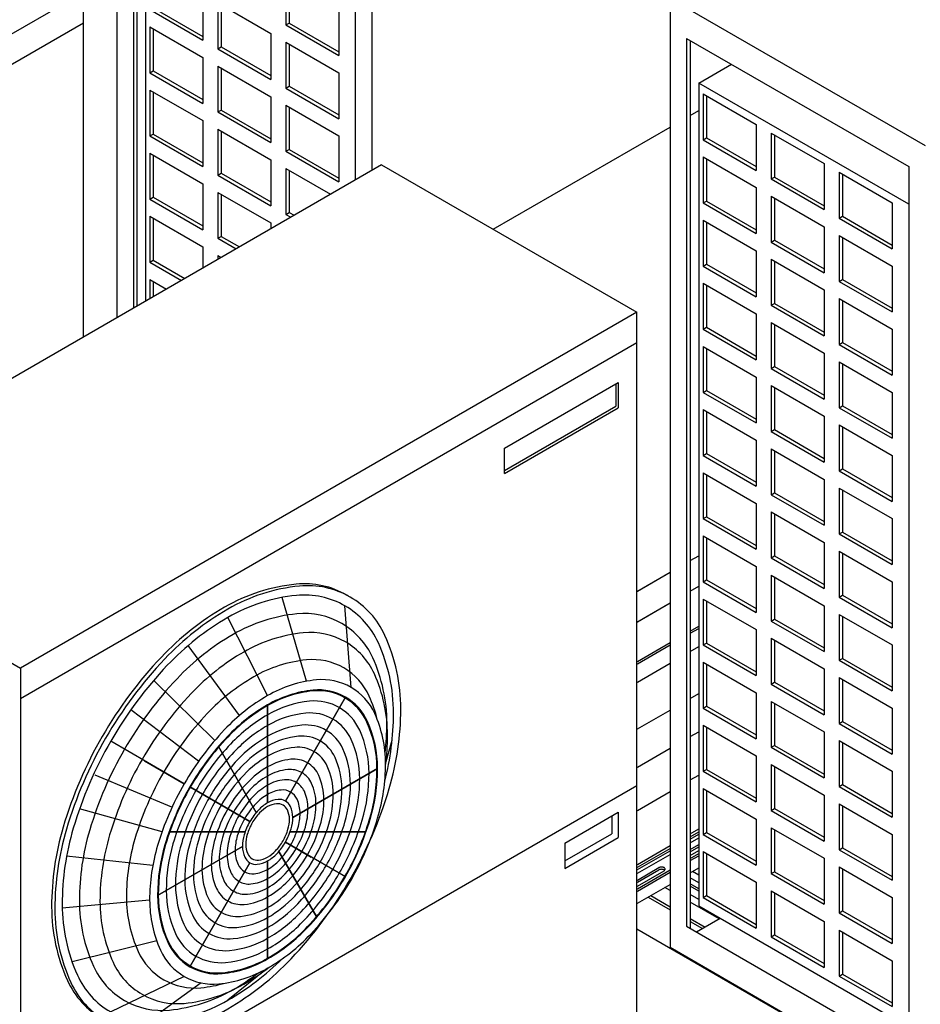
# Model space of a CAD drawing. Extents: x -13373 to -2599, y -6179 to 3129.
# Drawn here: x -5343 to -4166, y -3354 to -2067 of the extents above; entities that cross this region are included whole.
import ezdxf

# ---------------------------------------------------------------- set-up
doc = ezdxf.new("R2010")
doc.units = 0
doc.header["$LTSCALE"] = 60
doc.header["$MEASUREMENT"] = 0
doc.layers.get('0').update_dxf_attribs({"linetype": 'CONTINUOUS'})

# ---------------------------------------------------------------- blocks, each defined once
blk = doc.blocks.new('A$C35253B3C')
for p, q in [((2364.1, 1366.9), (2364.1, 531.9)), ((2364.1, 1359.3), (2364.1, 531.9)), ((2385.7, 1314.4), (2385.7, 544.4)), ((2390.4, 1311.7), (2390.4, 547.1)), ((2401.5, 1256), (2401.5, 553.5)), ((2697.5, 1174.4), (2697.5, 724.4)), ((2675.8, 1146.9), (2675.8, 711.9)), ((2320.4, 956.7), (1515, 491.7)), ((2320.4, 506.7), (2320.4, 956.7)), ((3087.2, 949.4), (3420.6, 756.9)), ((3087.2, 949.4), (3087.2, -290.6)), ((3087.2, 949.4), (3087.2, -290.6)), ((2320.4, 916.7), (1515, 451.7)), ((3108.8, 896.9), (3399, 729.4)), ((3108.8, 896.9), (3108.8, -263.1)), ((3113.5, 894.2), (3113.5, -265.8)), ((3124.7, 838.5), (3167.3, 863.1)), ((3399, 680.1), (3124.7, 838.5)), ((3124.7, 838.5), (3124.7, -236.4)), ((3113.5, 796.1), (3124.7, 802.5)), ((2856.1, 647.5), (3087.2, 780.9)), ((2710.1, 731.7), (1904.7, 266.7)), ((2710.1, 731.7), (3043.6, 539.2)), ((3399, 729.4), (3399, -430.6)), ((3043.6, 539.2), (2238.1, 74.2)), ((3043.6, -700.8), (3043.6, 539.2)), ((3043.6, 499.2), (2238.1, 34.2)), ((1904.7, 266.7), (2238.1, 74.2)), ((3113.5, 214.6), (3124.7, 221)), ((3043.6, 174.2), (3087.2, 199.4)), ((3044.4, 174.7), (3087.2, 199.4)), ((3044.4, 174.7), (3087.2, 199.4)), ((3113.5, 174.6), (3124.7, 181)), ((3043.6, 134.2), (3087.2, 159.4)), ((3044.4, 134.7), (3087.2, 159.4)), ((3044.4, 134.7), (3087.2, 159.4)), ((3113.5, 122.6), (3124.7, 129)), ((3113.5, 119.6), (3124.7, 126)), ((3044.4, 82.7), (3087.2, 107.4)), ((3044.4, 79.7), (3087.2, 104.4)), ((3113.5, 95.9), (3124.7, 102.4)), ((3044.4, 56), (3087.2, 80.7)), ((2238.1, 74.2), (2238.1, -1165.8)), ((3113.5, 34.6), (3124.7, 41.1)), ((3044.4, -5.3), (3087.2, 19.4)), ((3113.5, -15.4), (3124.7, -9)), ((3044.4, -55.3), (3087.2, -30.6)), ((3113.5, -72), (3124.7, -65.6)), ((2238.1, -544.3), (3043.6, -79.3)), ((3044.4, -111.9), (3087.2, -87.2)), ((3113.5, -142.4), (3124.7, -136)), ((3113.5, -146.2), (3124.7, -139.7)), ((3113.5, -149.2), (3124.7, -142.7)), ((3113.5, -154.2), (3124.7, -147.7)), ((3044.4, -182.3), (3087.2, -157.6)), ((3044.4, -186), (3087.2, -161.4)), ((3044.4, -189), (3087.2, -164.4)), ((3113.5, -162.8), (3124.7, -156.3)), ((3113.5, -165.8), (3124.7, -159.3)), ((3113.5, -170.8), (3124.7, -164.3)), ((3044.6, -193.9), (3087.2, -169.4)), ((3113.5, -174.4), (3124.7, -168)), ((3113.5, -177.4), (3124.7, -171)), ((3044.4, -202.7), (3072.5, -186.5)), ((3044.4, -205.7), (3072.5, -189.5)), ((3044.4, -214.3), (3087.2, -189.6)), ((3044.4, -210.7), (3079.4, -190.5)), ((3044.4, -217.3), (3087.2, -192.6)), ((3113.5, -193.2), (3124.7, -186.7)), ((3124.7, -196.2), (3116.4, -191.5)), ((3124.7, -206.2), (3113.5, -199.8)), ((3044.4, -233.1), (3087.2, -208.4)), ((3087.2, -216.6), (3080.1, -212.5)), ((3087.2, -216.6), (3080.1, -212.5)), ((3124.7, -214.2), (3113.5, -207.8)), ((3124.7, -217.2), (3113.5, -210.8)), ((3058.4, -225), (3087.2, -241.6)), ((3058.4, -225), (3087.2, -241.6)), ((3061.9, -223), (3087.2, -237.6)), ((3061.9, -223), (3087.2, -237.6)), ((3124.7, -228.2), (3113.5, -221.8)), ((3151.3, -253.6), (3113.5, -231.8)), ((3124.7, -236.4), (3399, -394.8)), ((3113.5, -252.8), (3133.1, -264.1)), ((3113.5, -256.8), (3129.6, -266.1)), ((3121.8, -270.6), (3152.8, -252.7)), ((3043.6, -266.4), (3586.9, -580.1)), ((3108.8, -263.1), (3420.6, -443.1)), ((3087.2, -290.6), (3420.6, -483.1))]:
    blk.add_line(p, q)
at = {"color": 2}
for p, q in [((2584.9, 974.4), (2584.9, 914.4)), ((2589.2, 971.9), (2589.2, 916.9)), ((2476.6, 954.4), (2476.6, 894.4)), ((2496.1, 943.2), (2565.4, 903.2)), ((2496.1, 943.2), (2496.1, 883.2)), ((2500.5, 940.7), (2500.5, 885.7)), ((2407.4, 934.4), (2476.6, 894.4)), ((2411.7, 936.9), (2476.6, 899.4)), ((2654.2, 934.4), (2654.2, 874.4)), ((2584.9, 914.4), (2589.2, 916.9)), ((2584.9, 914.4), (2654.2, 874.4)), ((2589.2, 916.9), (2654.2, 879.4)), ((2407.4, 911.9), (2476.6, 871.9)), ((2407.4, 911.9), (2407.4, 851.9)), ((2411.7, 909.4), (2411.7, 854.4)), ((2565.4, 903.2), (2565.4, 843.2)), ((2584.9, 891.9), (2584.9, 831.9)), ((2584.9, 891.9), (2654.2, 851.9)), ((2589.2, 889.4), (2589.2, 834.4)), ((2496.1, 883.2), (2500.5, 885.7)), ((2496.1, 883.2), (2565.4, 843.2)), ((2500.5, 885.7), (2565.4, 848.2)), ((2476.6, 871.9), (2476.6, 811.9)), ((2407.4, 851.9), (2411.7, 854.4)), ((2407.4, 851.9), (2476.6, 811.9)), ((2411.7, 854.4), (2476.6, 816.9)), ((2496.1, 860.7), (2565.4, 820.7)), ((2496.1, 860.7), (2496.1, 800.7)), ((2500.5, 858.2), (2500.5, 803.2)), ((2654.2, 851.9), (2654.2, 791.9)), ((2407.4, 829.4), (2407.4, 769.4)), ((2407.4, 829.4), (2476.6, 789.4)), ((2411.7, 826.9), (2411.7, 771.9)), ((2584.9, 831.9), (2589.2, 834.4)), ((2584.9, 831.9), (2654.2, 791.9)), ((2589.2, 834.4), (2654.2, 796.9)), ((3130.5, 824.4), (3199.8, 784.4)), ((3130.5, 824.4), (3130.5, 764.4)), ((2565.4, 820.7), (2565.4, 760.7)), ((3134.8, 821.9), (3134.8, 766.9)), ((2496.1, 800.7), (2500.5, 803.2)), ((2496.1, 800.7), (2565.4, 760.7)), ((2500.5, 803.2), (2565.4, 765.7)), ((2584.9, 809.4), (2654.2, 769.4)), ((2584.9, 809.4), (2584.9, 749.4)), ((2589.2, 806.9), (2589.2, 751.9)), ((2476.6, 789.4), (2476.6, 729.4)), ((2407.4, 769.4), (2411.7, 771.9)), ((2411.7, 771.9), (2476.6, 734.4)), ((2496.1, 778.2), (2565.4, 738.2)), ((2496.1, 778.2), (2496.1, 718.2)), ((2500.5, 775.7), (2500.5, 720.7)), ((3199.8, 784.4), (3199.8, 724.4)), ((3219.3, 773.2), (3288.5, 733.2)), ((3219.3, 773.2), (3219.3, 713.2)), ((2407.4, 769.4), (2476.6, 729.4)), ((2654.2, 769.4), (2654.2, 709.4)), ((3130.5, 764.4), (3134.8, 766.9)), ((3130.5, 764.4), (3199.8, 724.4)), ((3134.8, 766.9), (3199.8, 729.4)), ((3223.6, 770.7), (3223.6, 715.7)), ((2407.4, 746.9), (2407.4, 686.9)), ((2407.4, 746.9), (2476.6, 706.9)), ((2584.9, 749.4), (2589.2, 751.9)), ((2584.9, 749.4), (2654.2, 709.4)), ((2589.2, 751.9), (2654.2, 714.4)), ((2411.7, 744.4), (2411.7, 689.4)), ((2565.4, 738.2), (2565.4, 678.2)), ((3130.5, 741.9), (3130.5, 681.9)), ((3130.5, 741.9), (3199.8, 701.9)), ((3134.8, 739.4), (3134.8, 684.4)), ((2496.1, 718.2), (2500.5, 720.7)), ((2500.5, 720.7), (2565.4, 683.2)), ((2584.9, 726.9), (2584.9, 666.9)), ((2584.9, 726.9), (2643.4, 693.2)), ((2589.2, 724.4), (2589.2, 669.4)), ((3288.5, 733.2), (3288.5, 673.2)), ((3308, 721.9), (3377.3, 681.9)), ((3308, 721.9), (3308, 661.9)), ((2496.1, 718.2), (2565.4, 678.2)), ((3219.3, 713.2), (3223.6, 715.7)), ((3219.3, 713.2), (3288.5, 673.2)), ((3223.6, 715.7), (3288.5, 678.2)), ((3312.4, 719.4), (3312.4, 664.4)), ((2476.6, 706.9), (2476.6, 646.9)), ((2496.1, 695.7), (2565.4, 655.7)), ((2496.1, 695.7), (2496.1, 635.7)), ((3199.8, 701.9), (3199.8, 641.9)), ((2407.4, 686.9), (2411.7, 689.4)), ((2407.4, 686.9), (2476.6, 646.9)), ((2411.7, 689.4), (2476.6, 651.9)), ((2500.5, 693.2), (2500.5, 638.2)), ((3130.5, 681.9), (3134.8, 684.4)), ((3130.5, 681.9), (3199.8, 641.9)), ((3134.8, 684.4), (3199.8, 646.9)), ((3219.3, 690.7), (3288.5, 650.7)), ((3219.3, 690.7), (3219.3, 630.7)), ((3223.6, 688.2), (3223.6, 633.2)), ((3377.3, 681.9), (3377.3, 621.9)), ((2584.9, 666.9), (2589.2, 669.4)), ((2589.2, 669.4), (2595.7, 665.7)), ((2407.4, 664.4), (2407.4, 604.4)), ((2407.4, 664.4), (2476.6, 624.4)), ((2411.7, 661.9), (2411.7, 606.9)), ((2584.9, 666.9), (2591.4, 663.2)), ((3130.5, 659.4), (3130.5, 599.4)), ((3130.5, 659.4), (3199.8, 619.4)), ((3134.8, 656.9), (3134.8, 601.9)), ((3308, 661.9), (3312.4, 664.4)), ((3308, 661.9), (3377.3, 621.9)), ((3312.4, 664.4), (3377.3, 626.9)), ((2565.4, 655.7), (2565.4, 648.2)), ((3288.5, 650.7), (3288.5, 590.7)), ((2496.1, 635.7), (2500.5, 638.2)), ((2496.1, 635.7), (2519.9, 621.9)), ((2500.5, 638.2), (2524.3, 624.4)), ((3219.3, 630.7), (3223.6, 633.2)), ((3219.3, 630.7), (3288.5, 590.7)), ((3223.6, 633.2), (3288.5, 595.7)), ((3308, 639.4), (3308, 579.4)), ((3308, 639.4), (3377.3, 599.4)), ((3312.4, 636.9), (3312.4, 581.9)), ((2476.6, 624.4), (2476.6, 596.9)), ((3199.8, 619.4), (3199.8, 559.4)), ((2407.4, 604.4), (2411.7, 606.9)), ((2411.7, 606.9), (2452.8, 583.2)), ((2496.1, 613.2), (2500.5, 610.7)), ((2496.1, 613.2), (2496.1, 608.2)), ((3219.3, 608.2), (3288.5, 568.2)), ((3219.3, 608.2), (3219.3, 548.2)), ((3223.6, 605.7), (3223.6, 550.7)), ((2407.4, 604.4), (2448.5, 580.7)), ((3130.5, 599.4), (3134.8, 601.9)), ((3130.5, 599.4), (3199.8, 559.4)), ((3134.8, 601.9), (3199.8, 564.4)), ((3377.3, 599.4), (3377.3, 539.4)), ((2407.4, 581.9), (2407.4, 556.9)), ((2407.4, 581.9), (2429, 569.4)), ((2411.7, 579.4), (2411.7, 559.4)), ((3308, 579.4), (3312.4, 581.9)), ((3308, 579.4), (3377.3, 539.4)), ((3312.4, 581.9), (3377.3, 544.4)), ((3130.5, 576.9), (3130.5, 516.9)), ((3130.5, 576.9), (3199.8, 536.9)), ((3134.8, 574.4), (3134.8, 519.4)), ((3288.5, 568.2), (3288.5, 508.2)), ((3308, 556.9), (3377.3, 516.9)), ((3308, 556.9), (3308, 496.9)), ((3312.4, 554.4), (3312.4, 499.4)), ((3219.3, 548.2), (3223.6, 550.7)), ((3219.3, 548.2), (3288.5, 508.2)), ((3223.6, 550.7), (3288.5, 513.2)), ((3199.8, 536.9), (3199.8, 476.9)), ((3130.5, 516.9), (3134.8, 519.4)), ((3130.5, 516.9), (3199.8, 476.9)), ((3134.8, 519.4), (3199.8, 481.9)), ((3219.3, 525.7), (3288.5, 485.7)), ((3219.3, 525.7), (3219.3, 465.7)), ((3223.6, 523.2), (3223.6, 468.2)), ((3377.3, 516.9), (3377.3, 456.9)), ((3130.5, 494.4), (3130.5, 434.4)), ((3130.5, 494.4), (3199.8, 454.4)), ((3134.8, 491.9), (3134.8, 436.9)), ((3308, 496.9), (3312.4, 499.4)), ((3308, 496.9), (3377.3, 456.9)), ((3312.4, 499.4), (3377.3, 461.9)), ((3288.5, 485.7), (3288.5, 425.7)), ((3219.3, 465.7), (3223.6, 468.2)), ((3219.3, 465.7), (3288.5, 425.7)), ((3223.6, 468.2), (3288.5, 430.7)), ((3308, 474.4), (3377.3, 434.4)), ((3308, 474.4), (3308, 414.4)), ((3312.4, 471.9), (3312.4, 416.9)), ((3199.8, 454.4), (3199.8, 394.4)), ((2870.8, 361.4), (3019.5, 447.2)), ((3016.2, 445.3), (3016.2, 416.2)), ((3019.5, 447.2), (3019.5, 414.2)), ((3219.3, 443.2), (3288.5, 403.2)), ((3219.3, 443.2), (3219.3, 383.2)), ((3223.6, 440.7), (3223.6, 385.7)), ((3130.5, 434.4), (3134.8, 436.9)), ((3130.5, 434.4), (3199.8, 394.4)), ((3134.8, 436.9), (3199.8, 399.4)), ((3377.3, 434.4), (3377.3, 374.4)), ((2870.8, 332.2), (3016.2, 416.2)), ((2870.8, 328.4), (3019.5, 414.2)), ((3130.5, 411.9), (3130.5, 351.9)), ((3130.5, 411.9), (3199.8, 371.9)), ((3308, 414.4), (3312.4, 416.9)), ((3308, 414.4), (3377.3, 374.4)), ((3312.4, 416.9), (3377.3, 379.4)), ((3134.8, 409.4), (3134.8, 354.4)), ((3288.5, 403.2), (3288.5, 343.2)), ((3308, 391.9), (3308, 331.9)), ((3308, 391.9), (3377.3, 351.9)), ((3312.4, 389.4), (3312.4, 334.4)), ((3219.3, 383.2), (3223.6, 385.7)), ((3219.3, 383.2), (3288.5, 343.2)), ((3223.6, 385.7), (3288.5, 348.2)), ((2870.8, 328.4), (2870.8, 361.4)), ((3199.8, 371.9), (3199.8, 311.9)), ((3219.3, 360.7), (3288.5, 320.7)), ((3219.3, 360.7), (3219.3, 300.7)), ((3130.5, 351.9), (3134.8, 354.4)), ((3130.5, 351.9), (3199.8, 311.9)), ((3134.8, 354.4), (3199.8, 316.9)), ((3223.6, 358.2), (3223.6, 303.2)), ((3377.3, 351.9), (3377.3, 291.9)), ((3130.5, 329.4), (3130.5, 269.4)), ((3130.5, 329.4), (3199.8, 289.4)), ((3134.8, 326.9), (3134.8, 271.9)), ((3308, 331.9), (3312.4, 334.4)), ((3308, 331.9), (3377.3, 291.9)), ((3312.4, 334.4), (3377.3, 296.9)), ((3288.5, 320.7), (3288.5, 260.7)), ((3308, 309.4), (3377.3, 269.4)), ((3308, 309.4), (3308, 249.4)), ((3219.3, 300.7), (3223.6, 303.2)), ((3219.3, 300.7), (3288.5, 260.7)), ((3223.6, 303.2), (3288.5, 265.7)), ((3312.4, 306.9), (3312.4, 251.9)), ((3199.8, 289.4), (3199.8, 229.4)), ((3130.5, 269.4), (3134.8, 271.9)), ((3134.8, 271.9), (3199.8, 234.4)), ((3219.3, 278.2), (3288.5, 238.2)), ((3219.3, 278.2), (3219.3, 218.2)), ((3223.6, 275.7), (3223.6, 220.7)), ((3130.5, 269.4), (3199.8, 229.4)), ((3377.3, 269.4), (3377.3, 209.4)), ((3130.5, 246.9), (3130.5, 186.9)), ((3130.5, 246.9), (3199.8, 206.9)), ((3134.8, 244.4), (3134.8, 189.4)), ((3308, 249.4), (3312.4, 251.9)), ((3308, 249.4), (3377.3, 209.4)), ((3312.4, 251.9), (3377.3, 214.4)), ((3288.5, 238.2), (3288.5, 178.2)), ((3219.3, 218.2), (3223.6, 220.7)), ((3223.6, 220.7), (3288.5, 183.2)), ((3308, 226.9), (3308, 166.9)), ((3308, 226.9), (3377.3, 186.9)), ((3312.4, 224.4), (3312.4, 169.4)), ((3199.8, 206.9), (3199.8, 146.9)), ((3219.3, 218.2), (3288.5, 178.2)), ((3219.3, 195.7), (3288.5, 155.7)), ((3219.3, 195.7), (3219.3, 135.7)), ((3223.6, 193.2), (3223.6, 138.2)), ((3130.5, 186.9), (3134.8, 189.4)), ((3130.5, 186.9), (3199.8, 146.9)), ((3134.8, 189.4), (3199.8, 151.9)), ((3377.3, 186.9), (3377.3, 126.9)), ((3308, 166.9), (3312.4, 169.4)), ((3312.4, 169.4), (3377.3, 131.9)), ((2611.9, 56.9), (2580.4, 166.4)), ((2670.2, 49), (2662.3, 155.4)), ((3130.5, 164.4), (3130.5, 104.4)), ((3130.5, 164.4), (3199.8, 124.4)), ((3134.8, 161.9), (3134.8, 106.9)), ((3288.5, 155.7), (3288.5, 95.7)), ((3308, 166.9), (3377.3, 126.9)), ((3308, 144.4), (3308, 84.4)), ((3308, 144.4), (3377.3, 104.4)), ((3312.4, 141.9), (3312.4, 86.9)), ((2561.2, 38.2), (2509.2, 140.2)), ((3219.3, 135.7), (3223.6, 138.2)), ((3219.3, 135.7), (3288.5, 95.7)), ((3223.6, 138.2), (3288.5, 100.7)), ((3199.8, 124.4), (3199.8, 64.4)), ((2524.3, 12.2), (2457.4, 103.7)), ((3130.5, 104.4), (3134.8, 106.9)), ((3130.5, 104.4), (3199.8, 64.4)), ((3134.8, 106.9), (3199.8, 69.4)), ((3219.3, 113.2), (3288.5, 73.2)), ((3219.3, 113.2), (3219.3, 53.2)), ((3223.6, 110.7), (3223.6, 55.7)), ((3377.3, 104.4), (3377.3, 44.4)), ((3130.5, 81.9), (3130.5, 21.9)), ((3130.5, 81.9), (3199.8, 41.9)), ((3134.8, 79.4), (3134.8, 24.4)), ((3308, 84.4), (3312.4, 86.9)), ((3308, 84.4), (3377.3, 44.4)), ((3312.4, 86.9), (3377.3, 49.4)), ((3288.5, 73.2), (3288.5, 13.2)), ((2492.2, -20.3), (2412.3, 58)), ((3219.3, 53.2), (3223.6, 55.7)), ((3219.3, 53.2), (3288.5, 13.2)), ((3223.6, 55.7), (3288.5, 18.2)), ((3308, 61.9), (3308, 1.9)), ((3308, 61.9), (3377.3, 21.9)), ((3312.4, 59.4), (3312.4, 4.4)), ((3199.8, 41.9), (3199.8, -18.1)), ((2561.2, 26.2), (2561.2, -101.8)), ((2561.2, -101.8), (2561.2, 26.2)), ((2662.8, 36.3), (2584.4, -99.5)), ((2584.4, -99.5), (2662.8, 36.3)), ((3219.3, 30.7), (3288.5, -9.3)), ((3219.3, 30.7), (3219.3, -29.3)), ((3223.6, 28.2), (3223.6, -26.8)), ((2470.9, -47.6), (2382.4, 19.7)), ((3130.5, 21.9), (3134.8, 24.4)), ((3130.5, 21.9), (3199.8, -18.1)), ((3134.8, 24.4), (3199.8, -13.1)), ((3377.3, 21.9), (3377.3, -38.1)), ((3308, 1.9), (3312.4, 4.4)), ((3308, 1.9), (3377.3, -38.1)), ((3312.4, 4.4), (3377.3, -33.1)), ((3130.5, -0.6), (3130.5, -60.6)), ((3130.5, -0.6), (3199.8, -40.6)), ((3134.8, -3.1), (3134.8, -58.1)), ((3288.5, -9.3), (3288.5, -69.3)), ((2452.2, -76.9), (2356.1, -21.4)), ((2715.3, -50.8), (2724, -19.8)), ((3308, -20.6), (3308, -80.6)), ((3308, -20.6), (3377.3, -60.6)), ((3312.4, -23.1), (3312.4, -78.1)), ((2496.8, -28.4), (2546.4, -114.3)), ((2546.4, -114.3), (2496.8, -28.4)), ((3219.3, -29.3), (3223.6, -26.8)), ((3219.3, -29.3), (3288.5, -69.3)), ((3223.6, -26.8), (3288.5, -64.3)), ((2400.2, -46.9), (2452.2, -76.9)), ((3199.8, -40.6), (3199.8, -100.6)), ((2704.9, -56.8), (2594.1, -120.8)), ((2594.1, -120.8), (2704.9, -56.8)), ((3130.5, -60.6), (3134.8, -58.1)), ((3130.5, -60.6), (3199.8, -100.6)), ((3134.8, -58.1), (3199.8, -95.6)), ((3219.3, -51.8), (3288.5, -91.8)), ((3219.3, -51.8), (3219.3, -111.8)), ((3223.6, -54.3), (3223.6, -109.3)), ((3377.3, -60.6), (3377.3, -120.6)), ((2436.2, -107.7), (2335.8, -65.6)), ((2459.5, -81.1), (2537.9, -126.4)), ((2537.9, -126.4), (2459.5, -81.1)), ((2537.9, -126.4), (2459.5, -81.1)), ((3130.5, -83.1), (3130.5, -143.1)), ((3130.5, -83.1), (3199.8, -123.1)), ((3134.8, -85.6), (3134.8, -140.6)), ((3308, -80.6), (3312.4, -78.1)), ((3308, -80.6), (3377.3, -120.6)), ((3312.4, -78.1), (3377.3, -115.6)), ((3288.5, -91.8), (3288.5, -151.8)), ((2423.2, -139.8), (2315.4, -109.8)), ((2949.4, -154.7), (3019.5, -114.2)), ((3019.5, -114.2), (3019.5, -147.2)), ((3219.3, -111.8), (3223.6, -109.3)), ((3219.3, -111.8), (3288.5, -151.8)), ((3223.6, -109.3), (3288.5, -146.8)), ((3308, -103.1), (3308, -163.1)), ((3308, -103.1), (3377.3, -143.1)), ((3312.4, -105.6), (3312.4, -160.6)), ((3010.9, -119.2), (3010.9, -142.2)), ((3199.8, -123.1), (3199.8, -183.1)), ((2432.5, -139.8), (2531.7, -139.8)), ((2531.7, -139.8), (2432.5, -139.8)), ((2689.8, -139.8), (2590.6, -139.8)), ((2590.6, -139.8), (2689.8, -139.8)), ((3130.5, -143.1), (3134.8, -140.6)), ((3134.8, -140.6), (3199.8, -178.1)), ((3219.3, -134.3), (3288.5, -174.3)), ((3219.3, -134.3), (3219.3, -194.3)), ((3223.6, -136.8), (3223.6, -191.8)), ((2662.8, -198.5), (2584.4, -153.2)), ((2618.2, -172.7), (2584.4, -153.2)), ((2584.4, -153.2), (2618.2, -172.7)), ((2949.4, -177.7), (3010.9, -142.2)), ((2949.4, -187.7), (3019.5, -147.2)), ((3130.5, -143.1), (3199.8, -183.1)), ((3377.3, -143.1), (3377.3, -203.1)), ((2417.4, -222.8), (2528.3, -158.8)), ((2528.3, -158.8), (2417.4, -222.8)), ((2625.5, -251.2), (2575.9, -165.3)), ((2575.9, -165.3), (2625.5, -251.2)), ((2949.4, -154.7), (2949.4, -187.7)), ((3130.5, -165.6), (3130.5, -225.6)), ((3130.5, -165.6), (3199.8, -205.6)), ((3308, -163.1), (3312.4, -160.6)), ((3308, -163.1), (3377.3, -203.1)), ((3312.4, -160.6), (3377.3, -198.1)), ((2411.1, -183.9), (2298.4, -171.7)), ((2561.2, -305.8), (2561.2, -177.8)), ((2561.2, -177.8), (2561.2, -305.8)), ((3134.8, -168.1), (3134.8, -223.1)), ((3288.5, -174.3), (3288.5, -234.3)), ((2459.5, -315.9), (2537.9, -180.1)), ((2537.9, -180.1), (2459.5, -315.9)), ((3219.3, -194.3), (3223.6, -191.8)), ((3223.6, -191.8), (3288.5, -229.3)), ((3308, -185.6), (3308, -245.6)), ((3308, -185.6), (3377.3, -225.6)), ((3312.4, -188.1), (3312.4, -243.1)), ((3199.8, -205.6), (3199.8, -265.6)), ((3219.3, -194.3), (3288.5, -234.3)), ((3219.3, -216.8), (3288.5, -256.8)), ((3219.3, -216.8), (3219.3, -276.8)), ((2407, -228.8), (2292.8, -239.4)), ((3130.5, -225.6), (3134.8, -223.1)), ((3130.5, -225.6), (3199.8, -265.6)), ((3134.8, -223.1), (3199.8, -260.6)), ((3223.6, -219.3), (3223.6, -274.3)), ((3377.3, -225.6), (3377.3, -285.6)), ((3308, -245.6), (3312.4, -243.1)), ((3312.4, -243.1), (3377.3, -280.6)), ((3288.5, -256.8), (3288.5, -316.8)), ((3308, -245.6), (3377.3, -285.6)), ((3308, -268.1), (3308, -328.1)), ((3308, -268.1), (3377.3, -308.1)), ((2416.2, -282), (2305.6, -309.6)), ((3219.3, -276.8), (3223.6, -274.3)), ((3219.3, -276.8), (3288.5, -316.8)), ((3223.6, -274.3), (3288.5, -311.8)), ((3312.4, -270.6), (3312.4, -325.6)), ((3377.3, -308.1), (3377.3, -368.1)), ((2561.2, -317.8), (2509.2, -359.8)), ((2452.2, -328.6), (2356.1, -375)), ((3308, -328.1), (3312.4, -325.6)), ((3308, -328.1), (3377.3, -368.1)), ((3312.4, -325.6), (3377.3, -363.1)), ((2474.5, -337.1), (2402.8, -389))]:
    blk.add_line(p, q, dxfattribs=at)
for points in [[(2349.4, -17.5, 0.058752), (2298.3, -136.2, 0.072341), (2283.2, -240.3, 0.106617), (2303.9, -336.4, 0.156851), (2349.4, -386.6, 0.156851), (2415.6, -400.9, 0.106617), (2509.2, -370.8, 0.072341), (2591.8, -305.7, 0.058752), (2669, -202.1, 0.058752), (2720.1, -83.3, 0.072341), (2735.2, 20.7, 0.106617), (2714.5, 116.9, 0.156851), (2669, 167, 0.156851), (2602.8, 181.3, 0.106617), (2509.2, 151.2, 0.072341), (2426.7, 86.1, 0.058752)], [(2452.2, -76.9, 0.058752), (2417.3, -157.8, 0.072341), (2407, -228.8, 0.106617), (2421.2, -294.4, 0.156851), (2452.2, -328.6, 0.156851), (2497.3, -338.3, 0.106617), (2561.2, -317.8, 0.072341), (2617.5, -273.4, 0.058752), (2670.2, -202.7, 0.058752), (2705, -121.7, 0.072341), (2715.3, -50.8, 0.106617), (2701.2, 14.8, 0.156851), (2670.2, 49, 0.156851), (2625, 58.8, 0.106617), (2561.2, 38.2, 0.072341), (2504.9, -6.2, 0.058752)], [(2459.5, -81.1, 0.058752), (2427, -156.6, 0.072341), (2417.4, -222.8, 0.106617), (2430.6, -283.9, 0.156851), (2459.5, -315.9, 0.156851), (2501.6, -324.9, 0.106617), (2561.2, -305.8, 0.072341), (2613.7, -264.4, 0.058752), (2662.8, -198.5, 0.058752), (2695.3, -123, 0.072341), (2704.9, -56.8, 0.106617), (2691.7, 4.4, 0.156851), (2662.8, 36.3, 0.156851), (2620.7, 45.4, 0.106617), (2561.2, 26.2, 0.072341), (2508.7, -15.2, 0.058752)], [(2459.5, -81.1, 0.058752), (2427, -156.6, 0.072341), (2417.4, -222.8, 0.106617), (2430.6, -283.9, 0.156851), (2459.5, -315.9, 0.156851), (2501.6, -324.9, 0.106617), (2561.2, -305.8, 0.072341), (2613.7, -264.4, 0.058752), (2662.8, -198.5, 0.058752), (2695.3, -123, 0.072341), (2704.9, -56.8, 0.106617), (2691.7, 4.4, 0.156851), (2662.8, 36.3, 0.156851), (2620.7, 45.4, 0.106617), (2561.2, 26.2, 0.072341), (2508.7, -15.2, 0.058752)], [(2459.5, -81.1, 0.058752), (2427, -156.6, 0.072341), (2417.4, -222.8, 0.106617), (2430.6, -283.9, 0.156851), (2459.5, -315.9, 0.156851), (2501.6, -324.9, 0.106617), (2561.2, -305.8, 0.072341), (2613.7, -264.4, 0.058752), (2662.8, -198.5, 0.058752), (2695.3, -123, 0.072341), (2704.9, -56.8, 0.106617), (2691.7, 4.4, 0.156851), (2662.8, 36.3, 0.156851), (2620.7, 45.4, 0.106617), (2561.2, 26.2, 0.072341), (2508.7, -15.2, 0.058752)], [(2460.1, -81.4, 0.058752), (2427.8, -156.5, 0.072341), (2418.3, -222.3, 0.106617), (2431.4, -283.1, 0.156851), (2460.1, -314.8, 0.156851), (2502, -323.8, 0.106617), (2561.2, -304.8, 0.072341), (2613.4, -263.6, 0.058752), (2662.2, -198.1, 0.058752), (2694.5, -123.1, 0.072341), (2704.1, -57.3, 0.106617), (2691, 3.5, 0.156851), (2662.2, 35.2, 0.156851), (2620.4, 44.3, 0.106617), (2561.2, 25.2, 0.072341), (2509, -16, 0.058752)], [(2467.5, -85.7, 0.058752), (2437.5, -155.3, 0.072341), (2428.7, -216.3, 0.106617), (2440.8, -272.6, 0.156851), (2467.5, -302.1, 0.156851), (2506.3, -310.4, 0.106617), (2561.2, -292.8, 0.072341), (2609.6, -254.6, 0.058752), (2654.9, -193.9, 0.058752), (2684.8, -124.3, 0.072341), (2693.7, -63.3, 0.106617), (2681.5, -6.9, 0.156851), (2654.9, 22.5, 0.156851), (2616.1, 30.9, 0.106617), (2561.2, 13.2, 0.072341), (2512.8, -25, 0.058752)], [(2476.1, -90.6, 0.058752), (2448.9, -153.9, 0.072341), (2440.8, -209.3, 0.106617), (2451.8, -260.5, 0.156851), (2476.1, -287.2, 0.156851), (2511.3, -294.8, 0.106617), (2561.2, -278.8, 0.072341), (2605.1, -244.1, 0.058752), (2646.3, -188.9, 0.058752), (2673.5, -125.7, 0.072341), (2681.6, -70.3, 0.106617), (2670.5, -19.1, 0.156851), (2646.3, 7.6, 0.156851), (2611, 15.3, 0.106617), (2561.2, -0.8, 0.072341), (2517.2, -35.5, 0.058752)], [(2484.6, -95.6, 0.058752), (2460.2, -152.5, 0.072341), (2452.9, -202.3, 0.106617), (2462.9, -248.3, 0.156851), (2484.6, -272.4, 0.156851), (2516.3, -279.2, 0.106617), (2561.2, -264.8, 0.072341), (2600.7, -233.6, 0.058752), (2637.7, -184, 0.058752), (2662.2, -127.1, 0.072341), (2669.4, -77.3, 0.106617), (2659.5, -31.2, 0.156851), (2637.7, -7.2, 0.156851), (2606, -0.4, 0.106617), (2561.2, -14.8, 0.072341), (2521.6, -46, 0.058752)], [(2492.6, -100.2, 0.058752), (2470.7, -151.1, 0.072341), (2464.2, -195.8, 0.106617), (2473.1, -237, 0.156851), (2492.6, -258.6, 0.156851), (2521, -264.7, 0.106617), (2561.2, -251.8, 0.072341), (2596.6, -223.8, 0.058752), (2629.8, -179.4, 0.058752), (2651.7, -128.4, 0.072341), (2658.2, -83.8, 0.106617), (2649.3, -42.5, 0.156851), (2629.8, -21, 0.156851), (2601.4, -14.9, 0.106617), (2561.2, -27.8, 0.072341), (2525.8, -55.7, 0.058752)], [(2500.6, -104.8, 0.058752), (2481.2, -149.8, 0.072341), (2475.4, -189.3, 0.106617), (2483.3, -225.8, 0.156851), (2500.6, -244.8, 0.156851), (2525.7, -250.2, 0.106617), (2561.2, -238.8, 0.072341), (2592.5, -214.1, 0.058752), (2621.8, -174.8, 0.058752), (2641.2, -129.8, 0.072341), (2646.9, -90.3, 0.106617), (2639, -53.8, 0.156851), (2621.8, -34.8, 0.156851), (2596.7, -29.4, 0.106617), (2561.2, -40.8, 0.072341), (2529.9, -65.5, 0.058752)], [(2509.1, -109.7, 0.058752), (2492.5, -148.4, 0.072341), (2487.6, -182.3, 0.106617), (2494.3, -213.6, 0.156851), (2509.1, -229.9, 0.156851), (2530.7, -234.6, 0.106617), (2561.2, -224.8, 0.072341), (2588.1, -203.6, 0.058752), (2613.2, -169.8, 0.058752), (2629.9, -131.2, 0.072341), (2634.8, -97.3, 0.106617), (2628, -66, 0.156851), (2613.2, -49.6, 0.156851), (2591.7, -45, 0.106617), (2561.2, -54.8, 0.072341), (2534.3, -76, 0.058752)], [(2516.5, -114, 0.058752), (2502.2, -147.2, 0.072341), (2498, -176.3, 0.106617), (2503.8, -203.2, 0.156851), (2516.5, -217.2, 0.156851), (2535, -221.2, 0.106617), (2561.2, -212.8, 0.072341), (2584.3, -194.6, 0.058752), (2605.9, -165.6, 0.058752), (2620.2, -132.4, 0.072341), (2624.4, -103.3, 0.106617), (2618.6, -76.4, 0.156851), (2605.9, -62.4, 0.156851), (2587.4, -58.4, 0.106617), (2561.2, -66.8, 0.072341), (2538.1, -85, 0.058752)], [(2523.8, -118.2, 0.058752), (2511.9, -146, 0.072341), (2508.3, -170.3, 0.106617), (2513.2, -192.8, 0.156851), (2523.8, -204.5, 0.156851), (2539.3, -207.8, 0.106617), (2561.2, -200.8, 0.072341), (2580.5, -185.6, 0.058752), (2598.5, -161.4, 0.058752), (2610.5, -133.6, 0.072341), (2614, -109.3, 0.106617), (2609.2, -86.8, 0.156851), (2598.5, -75.1, 0.156851), (2583.1, -71.7, 0.106617), (2561.2, -78.8, 0.072341), (2541.9, -94, 0.058752)], [(2531.2, -122.5, 0.058752), (2521.6, -144.8, 0.072341), (2518.7, -164.3, 0.106617), (2522.6, -182.3, 0.156851), (2531.2, -191.8, 0.156851), (2543.6, -194.4, 0.106617), (2561.2, -188.8, 0.072341), (2576.7, -176.6, 0.058752), (2591.2, -157.1, 0.058752), (2600.8, -134.8, 0.072341), (2603.6, -115.3, 0.106617), (2599.7, -97.2, 0.156851), (2591.2, -87.8, 0.156851), (2578.8, -85.1, 0.106617), (2561.2, -90.8, 0.072341), (2545.7, -103, 0.058752)], [(2537.9, -126.4, 0.058752), (2530.5, -143.6, 0.072341), (2528.3, -158.8, 0.106617), (2531.3, -172.8, 0.156851), (2537.9, -180.1, 0.156851), (2547.5, -182.2, 0.106617), (2561.2, -177.8, 0.072341), (2573.2, -168.3, 0.058752), (2584.4, -153.2, 0.058752), (2591.9, -135.9, 0.072341), (2594.1, -120.8, 0.106617), (2591.1, -106.8, 0.156851), (2584.4, -99.5, 0.156851), (2574.8, -97.4, 0.106617), (2561.2, -101.8, 0.072341), (2549.2, -111.3, 0.058752)], [(2541, -128.1, 0.058752), (2534.5, -143.1, 0.072341), (2532.6, -156.3, 0.106617), (2535.2, -168.4, 0.156851), (2541, -174.8, 0.156851), (2549.3, -176.6, 0.106617), (2561.2, -172.8, 0.072341), (2571.6, -164.5, 0.058752), (2581.4, -151.5, 0.058752), (2587.8, -136.4, 0.072341), (2589.8, -123.3, 0.106617), (2587.1, -111.1, 0.156851), (2581.4, -104.8, 0.156851), (2573, -103, 0.106617), (2561.2, -106.8, 0.072341), (2550.7, -115, 0.058752)]]:
    blk.add_lwpolyline(points, format="xyb", close=True, dxfattribs=at)
for points in [[(2666.9, 168.3, 0.005651), (2664.7, 169.5, 0.156851), (2598.5, 183.8, 0.106617), (2504.9, 153.7, 0.072341), (2422.3, 88.6, 0.058752), (2345.1, -15, 0.058752)], [(2714.3, -73.5, 0.06416), (2725.7, 15.2, 0.106617), (2705.9, 107.3, 0.156851), (2662.3, 155.4, 0.156851), (2598.9, 169.1, 0.106617), (2509.2, 140.2, 0.072341), (2430.1, 77.8, 0.058752), (2356.1, -21.4, 0.058752)], [(2714.7, -36.8, 0.030105), (2717.1, 2.2, 0.106617), (2698.6, 87.7, 0.156851), (2658.2, 132.3, 0.156851), (2599.4, 145, 0.106617), (2516.1, 118.2, 0.072341), (2442.8, 60.3, 0.058752), (2374.1, -31.8, 0.058752)], [(2715.3, -53, 0.032798), (2717.9, -13.3, 0.106617), (2700.7, 66.6, 0.156851), (2662.9, 108.4, 0.156851), (2607.8, 120.2, 0.106617), (2530, 95.2, 0.072341), (2461.4, 41.1, 0.058752), (2397.1, -45.1, 0.058752)], [(2704.5, 6.9, 0.047087), (2694, 37.4, 0.156851), (2660.6, 74.4, 0.156851), (2611.9, 84.9, 0.106617), (2543, 62.7, 0.072341), (2482.3, 14.8, 0.058752), (2425.4, -61.4, 0.058752)], [(2345.1, -15, 0.058752), (2294, -133.7, 0.072341), (2278.9, -237.8, 0.106617), (2299.6, -333.9, 0.156851), (2345.1, -384.1, 0.005651), (2347.2, -385.3, 0.106617)], [(2356.1, -21.4, 0.058752), (2307.2, -135.1, 0.072341), (2292.7, -234.8, 0.106617), (2312.6, -326.9, 0.156851), (2356.1, -375, 0.156851), (2419.5, -388.6, 0.106617), (2509.2, -359.8, 0.06416), (2580.3, -305.5, 0.058752)], [(2374.1, -31.8, 0.058752), (2328.7, -137.3, 0.072341), (2315.2, -229.8, 0.106617), (2333.7, -315.2, 0.156851), (2374.1, -359.9, 0.156851), (2432.9, -372.6, 0.106617), (2516.1, -345.8, 0.030105), (2548.7, -324.3, 0.058752)], [(2397.1, -45.1, 0.058752), (2354.7, -143.8, 0.072341), (2342.1, -230.3, 0.106617), (2359.3, -310.2, 0.156851), (2397.1, -351.9, 0.156851), (2452.2, -363.8, 0.106617), (2530, -338.8, 0.032798), (2563.1, -316.7, 0.058752)], [(2425.4, -61.4, 0.058752), (2387.8, -148.7, 0.072341), (2376.7, -225.3, 0.106617), (2392, -296, 0.156851), (2425.4, -332.9, 0.156851), (2474.1, -343.4, 0.047087), (2505.8, -337.3, 0.072341)]]:
    blk.add_lwpolyline(points, format="xyb", dxfattribs=at)
for points in [[(3075.9, -185.7, 0.058752), (3074, -185.9, 0.072341), (3072.5, -186.5, 0.106617)], [(3075.9, -188.7, 0.058752), (3074, -188.9, 0.072341), (3072.5, -189.5, 0.106617)], [(3079.4, -190.5, 0.106617), (3080.5, -189.5, 0.156851), (3080.8, -188.5, 0.156851), (3080.5, -187.5, 0.106617), (3079.4, -186.5, 0.072341), (3077.9, -185.9, 0.058752), (3075.9, -185.7, 0.058752)], [(3080.1, -190, 0.058692), (3079.4, -189.5, 0.072341), (3077.9, -188.9, 0.058752), (3075.9, -188.7, 0.058752)], [(3044.4, -194, 0.009145), (3044.6, -193.9, 0.106617)]]:
    blk.add_lwpolyline(points, format="xyb")

msp = doc.modelspace()

# ---------------------------------------------------------------- block references
msp.add_blockref('A$C35253B3C', (-7580.3, -2988.6))

doc.saveas('drawing.dxf')
